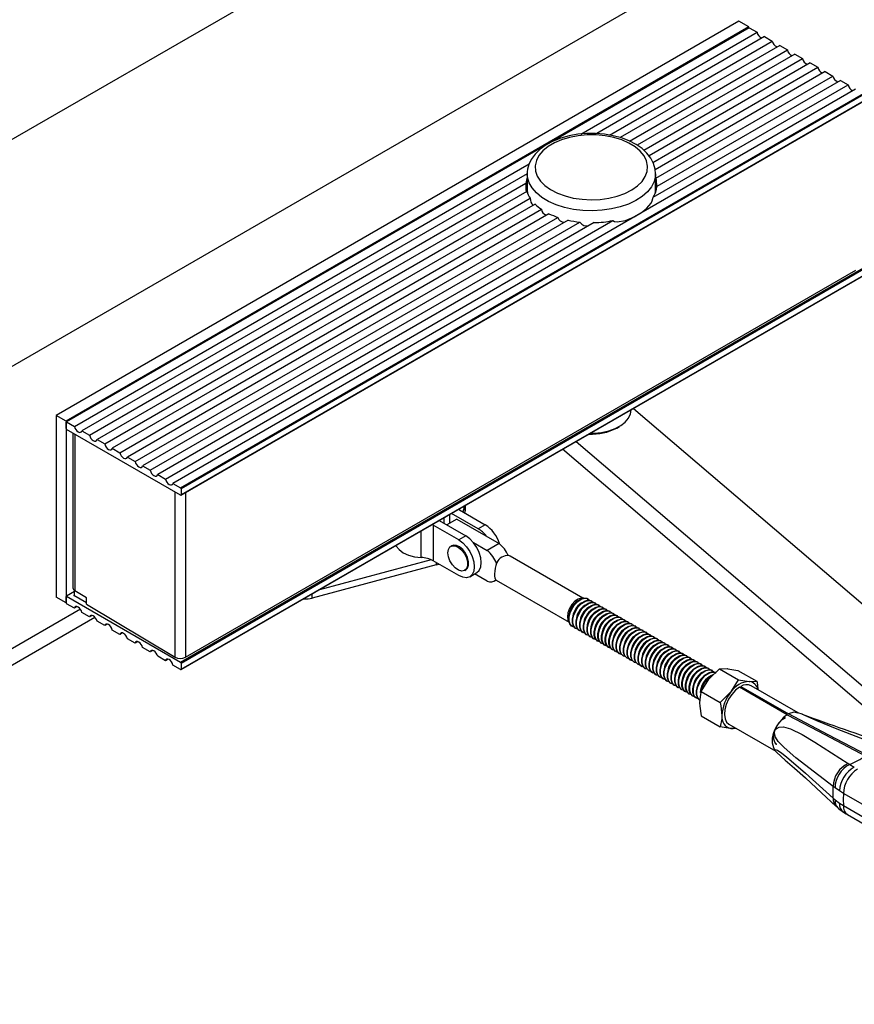
# Model space of a CAD drawing. Units: millimetres. Extents: x 10 to 584, y 10 to 410.
# Drawn here: x 478 to 520, y 184 to 233 of the extents above; entities that cross this region are included whole.
import ezdxf

# ---------------------------------------------------------------- set-up
doc = ezdxf.new("R2010")
doc.units = ezdxf.units.MM

msp = doc.modelspace()

# ---------------------------------------------------------------- linework, layer by layer
at = {"color": 7, "linetype": 'Continuous'}
for p, q in [((531.131, 258.139), (380.8, 171.355)), ((541.03, 252.424), (390.699, 165.64)), ((514.16, 233.156), (479.795, 213.317)), ((514.655, 232.87), (514.16, 233.156)), ((514.655, 232.87), (480.29, 213.032)), ((514.663, 232.831), (480.298, 212.993)), ((506.205, 227.484), (515.073, 232.604)), ((514.655, 232.827), (514.655, 232.87)), ((514.683, 232.829), (515.073, 232.604)), ((515.453, 232.385), (507.002, 227.507)), ((507.641, 227.432), (515.837, 232.163)), ((516.217, 231.944), (508.179, 227.304)), ((515.453, 232.385), (515.837, 232.163)), ((516.217, 231.944), (516.601, 231.723)), ((508.647, 227.131), (516.601, 231.723)), ((516.98, 231.503), (509.037, 226.918)), ((516.98, 231.503), (517.364, 231.282)), ((509.37, 226.667), (517.364, 231.282)), ((517.744, 231.063), (509.636, 226.382)), ((517.744, 231.063), (518.128, 230.841)), ((509.835, 226.053), (518.128, 230.841)), ((518.508, 230.622), (509.948, 225.68)), ((518.508, 230.622), (518.892, 230.4)), ((509.851, 224.299), (519.655, 229.959)), ((509.985, 225.258), (518.892, 230.4)), ((519.271, 230.181), (510.033, 224.847)), ((519.271, 230.181), (519.655, 229.959)), ((520.035, 229.74), (485.67, 209.901)), ((486.06, 209.676), (520.425, 229.515)), ((520.453, 229.466), (486.088, 209.627)), ((486.08, 209.299), (520.445, 229.137)), ((520.453, 229.156), (486.088, 209.317)), ((480.708, 212.766), (503.603, 225.983)), ((503.506, 225.488), (481.087, 212.546)), ((481.472, 212.325), (503.438, 225.006)), ((503.505, 225.482), (503.505, 224.665)), ((503.506, 225.457), (503.505, 225.482)), ((509.965, 224.665), (509.965, 225.482)), ((503.486, 224.595), (481.851, 212.106)), ((503.505, 224.665), (503.517, 224.504)), ((482.235, 211.884), (503.652, 224.247)), ((503.9, 223.952), (482.615, 211.665)), ((482.999, 211.443), (504.22, 223.694)), ((504.599, 223.474), (483.379, 211.224)), ((483.763, 211.002), (505.048, 223.29)), ((505.559, 223.147), (484.142, 210.783)), ((484.526, 210.561), (506.161, 223.051)), ((506.872, 223.023), (484.906, 210.342)), ((485.29, 210.12), (507.822, 223.128)), ((486.06, 200.906), (520.425, 220.745)), ((486.088, 200.857), (520.453, 220.696)), ((486.296, 201.149), (520.048, 220.634)), ((486.08, 200.529), (520.445, 220.368)), ((486.088, 200.547), (520.453, 220.386)), ((508.735, 213.585), (508.735, 213.608)), ((508.852, 213.675), (537.166, 189.485)), ((480.29, 213.032), (479.795, 213.317)), ((479.795, 213.317), (479.795, 204.172)), ((480.29, 213.032), (480.29, 203.886)), ((480.29, 212.664), (480.29, 212.974)), ((480.318, 212.991), (480.708, 212.766)), ((486.06, 209.3), (480.318, 212.615)), ((508.008, 212.687), (508.15, 212.769)), ((480.638, 212.431), (480.638, 204.638)), ((481.087, 212.546), (481.472, 212.325)), ((481.851, 212.106), (482.235, 211.884)), ((482.615, 211.665), (482.999, 211.443)), ((533.852, 187.212), (505.287, 211.617)), ((505.971, 212.012), (533.852, 188.192)), ((483.379, 211.224), (483.763, 211.002)), ((484.142, 210.783), (484.526, 210.561)), ((484.906, 210.342), (485.29, 210.12)), ((485.67, 209.901), (486.06, 209.676)), ((486.088, 209.627), (486.088, 209.317)), ((500.349, 208.766), (500.259, 208.474)), ((500.389, 208.606), (500.389, 208.79)), ((499.321, 207.888), (499.321, 208.173)), ((501.036, 207.617), (499.697, 208.39)), ((500.101, 208.565), (500.052, 208.595)), ((500.101, 208.565), (501.39, 207.821)), ((500.378, 208.535), (500.344, 208.424)), ((498.771, 207.797), (498.719, 207.825)), ((500.06, 207.053), (498.771, 207.797)), ((498.771, 207.797), (498.771, 206.001)), ((499.074, 208.031), (500.414, 207.257)), ((499.968, 208.102), (499.459, 207.808)), ((499.968, 208.102), (502.096, 206.874)), ((501.39, 207.821), (501.036, 207.617)), ((500.414, 207.257), (500.06, 207.053)), ((499.71, 206.761), (499.658, 206.731)), ((500.794, 206.924), (501.488, 206.523)), ((502.096, 206.874), (501.488, 206.523)), ((506.312, 204.122), (502.648, 206.237)), ((498.918, 205.795), (492.683, 204.126)), ((498.666, 206.054), (493.045, 204.55)), ((500.06, 205.257), (498.771, 206.001)), ((498.918, 205.795), (499.055, 205.837)), ((500.358, 205.518), (500.41, 205.549)), ((500.61, 205.202), (500.964, 205.407)), ((501.488, 204.972), (500.849, 205.34)), ((501.847, 204.982), (501.935, 205.033)), ((501.948, 205.025), (505.612, 202.909)), ((480.29, 203.894), (480.29, 204.205)), ((480.714, 204.463), (480.298, 204.223)), ((480.318, 204.221), (486.06, 200.906)), ((481.327, 203.884), (480.686, 204.254)), ((480.714, 204.27), (480.714, 204.51)), ((481.327, 204.142), (480.739, 204.494)), ((480.29, 203.886), (479.795, 204.172)), ((480.29, 203.886), (480.29, 203.887)), ((480.708, 203.62), (480.318, 203.845)), ((480.841, 203.697), (480.708, 203.62)), ((481.327, 203.815), (481.327, 204.142)), ((481.327, 203.815), (485.783, 201.152)), ((506.576, 204.085), (506.556, 204.097)), ((506.76, 203.979), (506.739, 203.99)), ((506.944, 203.872), (506.923, 203.884)), ((507.128, 203.766), (507.107, 203.778)), ((481.011, 203.568), (403.003, 158.535)), ((481.472, 203.179), (481.087, 203.401)), ((481.605, 203.256), (481.472, 203.179)), ((506.499, 203.592), (506.493, 203.567)), ((506.542, 203.615), (506.544, 203.628)), ((506.682, 203.486), (506.677, 203.461)), ((506.726, 203.509), (506.728, 203.522)), ((506.866, 203.38), (506.861, 203.355)), ((506.91, 203.403), (506.912, 203.416)), ((507.05, 203.274), (507.045, 203.248)), ((507.094, 203.297), (507.096, 203.31)), ((507.278, 203.191), (507.279, 203.204)), ((507.312, 203.66), (507.291, 203.672)), ((507.495, 203.554), (507.475, 203.566)), ((507.679, 203.448), (507.659, 203.46)), ((507.863, 203.342), (507.843, 203.354)), ((508.047, 203.236), (508.026, 203.248)), ((403.71, 158.126), (481.738, 203.171)), ((482.235, 202.739), (481.851, 202.96)), ((482.369, 202.815), (482.235, 202.739)), ((505.756, 202.711), (505.776, 202.699)), ((506.155, 202.955), (506.166, 202.963)), ((506.183, 203.03), (506.164, 203.013)), ((506.339, 202.849), (506.35, 202.857)), ((506.367, 202.924), (506.348, 202.907)), ((506.523, 202.743), (506.534, 202.751)), ((506.551, 202.817), (506.532, 202.8)), ((506.735, 202.711), (506.716, 202.694)), ((507.234, 203.167), (507.229, 203.142)), ((507.418, 203.061), (507.413, 203.036)), ((507.462, 203.085), (507.463, 203.098)), ((507.602, 202.955), (507.597, 202.93)), ((507.646, 202.978), (507.647, 202.992)), ((507.786, 202.849), (507.78, 202.824)), ((507.829, 202.872), (507.831, 202.885)), ((507.969, 202.743), (507.964, 202.718)), ((508.013, 202.766), (508.015, 202.779)), ((508.231, 203.13), (508.21, 203.141)), ((508.415, 203.023), (508.394, 203.035)), ((508.598, 202.917), (508.578, 202.929)), ((508.782, 202.811), (508.762, 202.823)), ((508.966, 202.705), (508.946, 202.717)), ((482.999, 202.298), (482.615, 202.519)), ((483.132, 202.375), (482.999, 202.298)), ((505.939, 202.605), (505.96, 202.593)), ((506.123, 202.499), (506.144, 202.487)), ((506.307, 202.393), (506.328, 202.381)), ((506.491, 202.286), (506.512, 202.275)), ((506.707, 202.637), (506.717, 202.645)), ((506.891, 202.531), (506.901, 202.539)), ((506.919, 202.605), (506.9, 202.588)), ((507.075, 202.424), (507.085, 202.432)), ((507.103, 202.499), (507.083, 202.482)), ((507.259, 202.318), (507.269, 202.326)), ((507.286, 202.393), (507.267, 202.376)), ((507.442, 202.212), (507.453, 202.22)), ((507.47, 202.287), (507.451, 202.27)), ((508.153, 202.637), (508.148, 202.612)), ((508.197, 202.66), (508.199, 202.673)), ((508.337, 202.531), (508.332, 202.505)), ((508.381, 202.554), (508.383, 202.567)), ((508.521, 202.425), (508.516, 202.399)), ((508.565, 202.448), (508.566, 202.461)), ((508.705, 202.318), (508.7, 202.293)), ((508.749, 202.342), (508.75, 202.355)), ((508.889, 202.212), (508.883, 202.187)), ((508.932, 202.236), (508.934, 202.249)), ((509.15, 202.599), (509.129, 202.611)), ((509.334, 202.493), (509.313, 202.505)), ((509.518, 202.387), (509.497, 202.398)), ((509.702, 202.281), (509.681, 202.292)), ((483.763, 201.857), (483.379, 202.079)), ((483.896, 201.934), (483.763, 201.857)), ((506.675, 202.18), (506.695, 202.168)), ((506.859, 202.074), (506.879, 202.062)), ((507.043, 201.968), (507.063, 201.956)), ((507.226, 201.862), (507.247, 201.85)), ((507.41, 201.756), (507.431, 201.744)), ((507.626, 202.106), (507.637, 202.114)), ((507.654, 202.181), (507.635, 202.164)), ((507.81, 202), (507.821, 202.008)), ((507.838, 202.075), (507.819, 202.057)), ((507.994, 201.894), (508.004, 201.902)), ((508.022, 201.968), (508.003, 201.951)), ((508.178, 201.788), (508.188, 201.796)), ((508.206, 201.862), (508.186, 201.845)), ((508.39, 201.756), (508.37, 201.739)), ((509.072, 202.106), (509.067, 202.081)), ((509.116, 202.129), (509.118, 202.142)), ((509.256, 202), (509.251, 201.975)), ((509.3, 202.023), (509.302, 202.036)), ((509.44, 201.894), (509.435, 201.869)), ((509.484, 201.917), (509.486, 201.93)), ((509.624, 201.788), (509.619, 201.763)), ((509.668, 201.811), (509.669, 201.824)), ((509.852, 201.705), (509.853, 201.718)), ((509.885, 202.174), (509.865, 202.186)), ((510.069, 202.068), (510.049, 202.08)), ((510.253, 201.962), (510.233, 201.974)), ((510.437, 201.856), (510.416, 201.868)), ((510.621, 201.75), (510.6, 201.762)), ((484.526, 201.416), (484.142, 201.638)), ((484.66, 201.493), (484.526, 201.416)), ((507.594, 201.65), (507.615, 201.638)), ((507.778, 201.543), (507.799, 201.532)), ((507.962, 201.437), (507.982, 201.425)), ((508.146, 201.331), (508.166, 201.319)), ((508.33, 201.225), (508.35, 201.213)), ((508.362, 201.682), (508.372, 201.689)), ((508.545, 201.575), (508.556, 201.583)), ((508.573, 201.65), (508.554, 201.633)), ((508.729, 201.469), (508.74, 201.477)), ((508.757, 201.544), (508.738, 201.527)), ((508.913, 201.363), (508.924, 201.371)), ((508.941, 201.438), (508.922, 201.421)), ((509.097, 201.257), (509.108, 201.265)), ((509.125, 201.332), (509.106, 201.315)), ((509.309, 201.225), (509.29, 201.208)), ((509.808, 201.682), (509.803, 201.656)), ((509.992, 201.575), (509.987, 201.55)), ((510.036, 201.599), (510.037, 201.612)), ((510.176, 201.469), (510.17, 201.444)), ((510.219, 201.493), (510.221, 201.506)), ((510.359, 201.363), (510.354, 201.338)), ((510.403, 201.386), (510.405, 201.4)), ((510.543, 201.257), (510.538, 201.232)), ((510.587, 201.28), (510.589, 201.293)), ((510.805, 201.644), (510.784, 201.656)), ((510.988, 201.538), (510.968, 201.549)), ((511.172, 201.431), (511.152, 201.443)), ((511.356, 201.325), (511.336, 201.337)), ((511.54, 201.219), (511.519, 201.231)), ((485.29, 200.975), (484.906, 201.197)), ((485.423, 201.052), (485.29, 200.975)), ((486.06, 200.531), (485.67, 200.756)), ((486.088, 200.857), (486.088, 200.547)), ((508.513, 201.119), (508.534, 201.107)), ((508.697, 201.013), (508.718, 201.001)), ((508.881, 200.907), (508.902, 200.895)), ((509.065, 200.801), (509.085, 200.789)), ((509.281, 201.151), (509.291, 201.159)), ((509.465, 201.045), (509.475, 201.053)), ((509.493, 201.119), (509.473, 201.102)), ((509.649, 200.939), (509.659, 200.947)), ((509.676, 201.013), (509.657, 200.996)), ((509.832, 200.832), (509.843, 200.84)), ((509.86, 200.907), (509.841, 200.89)), ((510.016, 200.726), (510.027, 200.734)), ((510.044, 200.801), (510.025, 200.784)), ((510.727, 201.151), (510.722, 201.126)), ((510.771, 201.174), (510.773, 201.187)), ((510.911, 201.045), (510.906, 201.02)), ((510.955, 201.068), (510.956, 201.081)), ((511.095, 200.939), (511.09, 200.913)), ((511.139, 200.962), (511.14, 200.975)), ((511.279, 200.833), (511.273, 200.807)), ((511.322, 200.856), (511.324, 200.869)), ((511.462, 200.726), (511.457, 200.701)), ((511.506, 200.75), (511.508, 200.763)), ((511.724, 201.113), (511.703, 201.125)), ((511.908, 201.007), (511.887, 201.019)), ((512.092, 200.901), (512.071, 200.913)), ((512.275, 200.795), (512.255, 200.806)), ((509.249, 200.694), (509.269, 200.683)), ((509.433, 200.588), (509.453, 200.576)), ((509.616, 200.482), (509.637, 200.47)), ((509.8, 200.376), (509.821, 200.364)), ((509.984, 200.27), (510.005, 200.258)), ((510.2, 200.62), (510.211, 200.628)), ((510.228, 200.695), (510.209, 200.678)), ((510.384, 200.514), (510.394, 200.522)), ((510.412, 200.589), (510.393, 200.572)), ((510.568, 200.408), (510.578, 200.416)), ((510.596, 200.483), (510.576, 200.465)), ((510.752, 200.302), (510.762, 200.31)), ((510.78, 200.376), (510.76, 200.359)), ((510.963, 200.27), (510.944, 200.253)), ((511.646, 200.62), (511.641, 200.595)), ((511.69, 200.644), (511.692, 200.657)), ((511.83, 200.514), (511.825, 200.489)), ((511.874, 200.537), (511.876, 200.55)), ((512.014, 200.408), (512.009, 200.383)), ((512.058, 200.431), (512.059, 200.444)), ((512.198, 200.302), (512.193, 200.277)), ((512.242, 200.325), (512.243, 200.338)), ((512.426, 200.219), (512.427, 200.232)), ((512.459, 200.689), (512.439, 200.7)), ((512.643, 200.582), (512.623, 200.594)), ((512.827, 200.476), (512.806, 200.488)), ((513.187, 200.571), (513.564, 200.577)), ((513.187, 200.571), (514.14, 200.02)), ((514.106, 200.488), (515.059, 199.938)), ((510.168, 200.164), (510.189, 200.152)), ((510.352, 200.058), (510.372, 200.046)), ((510.536, 199.951), (510.556, 199.94)), ((510.72, 199.845), (510.74, 199.833)), ((510.903, 199.739), (510.924, 199.727)), ((510.935, 200.196), (510.946, 200.204)), ((511.119, 200.09), (511.13, 200.097)), ((511.147, 200.164), (511.128, 200.147)), ((511.303, 199.983), (511.314, 199.991)), ((511.331, 200.058), (511.312, 200.041)), ((511.487, 199.877), (511.498, 199.885)), ((511.515, 199.952), (511.496, 199.935)), ((511.671, 199.771), (511.681, 199.779)), ((511.699, 199.846), (511.68, 199.829)), ((511.883, 199.74), (511.863, 199.723)), ((512.267, 199.427), (512.645, 200.046)), ((512.382, 200.196), (512.377, 200.171)), ((512.566, 200.09), (512.56, 200.064)), ((512.609, 200.113), (512.611, 200.126)), ((514.14, 200.02), (514.681, 199.932)), ((517.152, 198.349), (514.782, 199.717)), ((511.087, 199.633), (511.108, 199.621)), ((511.271, 199.527), (511.292, 199.515)), ((511.455, 199.421), (511.475, 199.409)), ((511.639, 199.315), (511.659, 199.303)), ((511.855, 199.665), (511.865, 199.673)), ((512.039, 199.559), (512.049, 199.567)), ((512.066, 199.633), (512.047, 199.616)), ((512.222, 199.453), (512.233, 199.461)), ((512.25, 199.527), (512.231, 199.51)), ((512.267, 199.427), (513.22, 198.877)), ((513.22, 198.877), (513.762, 199.401)), ((516.591, 198.253), (514.186, 199.641)), ((514.257, 199.681), (514.257, 199.6)), ((514.257, 199.681), (516.661, 198.293)), ((511.823, 199.209), (511.843, 199.197)), ((512.006, 199.102), (512.027, 199.091)), ((517.339, 198.291), (517.131, 198.355)), ((517.349, 198.278), (517.336, 198.281)), ((512.267, 198.201), (513.22, 197.651)), ((513.662, 197.777), (516.019, 196.417)), ((514.026, 197.567), (513.762, 197.563)), ((519.668, 195.803), (519.743, 195.756)), ((519.743, 195.756), (519.97, 195.62)), ((519.001, 194.574), (518.91, 194.641)), ((519.217, 194.425), (519.001, 194.574)), ((519.421, 194.298), (519.217, 194.425)), ((532.458, 186.772), (519.421, 194.298)), ((518.91, 194.049), (519.001, 193.969)), ((519.001, 193.969), (519.217, 193.808)), ((519.217, 193.808), (519.421, 193.684)), ((519.053, 193.655), (519.146, 193.567)), ((519.421, 193.684), (533.244, 185.704)), ((519.628, 193.226), (533.451, 185.246))]:
    msp.add_line(p, q, dxfattribs=at)
at = {"color": 1, "linetype": 'Continuous'}
for p, q in [((514.683, 232.829), (504.71, 227.072)), ((504.379, 226.881), (480.318, 212.991)), ((480.739, 212.372), (480.739, 204.494)), ((485.783, 201.152), (485.783, 209.46)), ((486.296, 209.423), (486.296, 201.149)), ((500.378, 208.783), (500.378, 208.535)), ((499.613, 207.897), (499.613, 208.342)), ((498.167, 206.167), (498.167, 207.507)), ((498.918, 205.916), (498.918, 205.795)), ((480.714, 204.45), (480.318, 204.221)), ((480.686, 204.254), (480.714, 204.27)), ((492.683, 204.126), (492.683, 204.341))]:
    msp.add_line(p, q, dxfattribs=at)
at = {"color": 7, "linetype": 'Continuous', "flags": 128}
for points in [[(509.96, 225.482), (509.946, 225.712), (509.866, 225.994), (509.728, 226.261), (509.534, 226.513), (509.284, 226.747), (508.981, 226.957), (508.632, 227.138), (508.245, 227.287), (507.83, 227.399), (507.395, 227.474), (506.948, 227.511), (506.497, 227.51), (506.05, 227.471), (505.616, 227.393), (505.202, 227.279), (504.816, 227.128), (504.466, 226.943), (504.157, 226.723), (503.9, 226.472), (503.702, 226.195), (503.59, 225.954)], [(503.966, 226.144), (503.908, 225.883), (503.924, 225.62), (504.013, 225.362), (504.172, 225.116), (504.398, 224.888), (504.684, 224.683), (505.023, 224.508), (505.407, 224.366), (505.825, 224.262), (506.267, 224.197), (506.72, 224.175), (507.175, 224.195), (507.617, 224.256), (508.037, 224.358), (508.424, 224.497), (508.766, 224.671), (509.056, 224.873), (509.286, 225.1), (509.449, 225.346), (509.543, 225.603), (509.564, 225.866), (509.511, 226.127), (509.387, 226.38), (509.194, 226.618), (508.937, 226.835), (508.623, 227.026), (508.261, 227.185), (507.858, 227.308), (507.427, 227.393), (506.978, 227.436), (506.523, 227.438), (506.073, 227.397), (505.64, 227.315), (505.236, 227.194), (504.87, 227.037), (504.553, 226.848), (504.292, 226.633), (504.095, 226.396), (503.966, 226.144)], [(503.505, 225.056), (503.449, 224.839), (503.435, 224.665)], [(509.965, 225.317), (509.971, 225.303), (509.985, 225.258)], [(510.029, 224.781), (510.008, 224.908), (509.965, 225.056)], [(509.953, 224.504), (509.96, 224.559), (509.965, 224.665)], [(507.822, 223.128), (507.891, 223.086), (508.031, 223.063), (508.455, 223.139), (508.881, 223.317), (509.252, 223.535), (509.517, 223.739), (509.736, 224.005), (509.797, 224.125), (509.836, 224.236), (509.851, 224.299)], [(506.696, 212.43), (506.877, 212.433), (507.252, 212.469), (507.608, 212.546), (507.933, 212.66), (508.214, 212.808), (508.442, 212.983), (508.609, 213.181), (508.707, 213.393), (508.735, 213.585)], [(480.708, 212.766), (480.735, 212.684), (480.779, 212.606), (480.835, 212.54), (480.898, 212.493), (480.96, 212.468), (481.016, 212.47), (481.06, 212.497), (481.087, 212.546)], [(481.472, 212.325), (481.499, 212.243), (481.543, 212.165), (481.599, 212.099), (481.661, 212.052), (481.724, 212.027), (481.78, 212.029), (481.824, 212.056), (481.851, 212.106)], [(482.235, 211.884), (482.263, 211.802), (482.307, 211.725), (482.363, 211.659), (482.425, 211.611), (482.487, 211.587), (482.543, 211.588), (482.587, 211.615), (482.615, 211.665)], [(482.999, 211.443), (483.026, 211.361), (483.07, 211.284), (483.126, 211.218), (483.189, 211.17), (483.251, 211.146), (483.307, 211.147), (483.351, 211.174), (483.379, 211.224)], [(483.763, 211.002), (483.79, 210.921), (483.834, 210.843), (483.89, 210.777), (483.952, 210.729), (484.015, 210.705), (484.071, 210.706), (484.115, 210.733), (484.142, 210.783)], [(484.526, 210.561), (484.554, 210.48), (484.598, 210.402), (484.654, 210.336), (484.716, 210.288), (484.778, 210.264), (484.834, 210.265), (484.878, 210.292), (484.906, 210.342)], [(485.29, 210.12), (485.318, 210.039), (485.361, 209.961), (485.417, 209.895), (485.48, 209.848), (485.542, 209.823), (485.598, 209.825), (485.642, 209.851), (485.67, 209.901)], [(500.378, 208.535), (500.388, 208.584), (500.389, 208.606)], [(500.964, 205.407), (500.964, 205.407), (501.088, 205.521), (501.165, 205.693), (501.192, 205.91), (501.165, 206.158), (501.088, 206.419), (500.964, 206.677), (500.803, 206.913), (500.615, 207.111), (500.414, 207.257)], [(496.89, 206.769), (496.907, 206.739), (497.055, 206.564), (497.267, 206.412), (497.532, 206.292), (497.837, 206.209), (498.167, 206.167)], [(499.513, 206.41), (499.539, 206.58), (499.617, 206.701), (499.737, 206.759), (499.886, 206.749), (500.048, 206.671), (500.206, 206.533), (500.343, 206.352), (500.443, 206.145), (500.496, 205.937), (500.496, 205.749), (500.443, 205.601), (500.343, 205.511), (500.206, 205.486), (500.048, 205.531), (499.886, 205.641), (499.737, 205.802), (499.617, 205.999), (499.539, 206.209), (499.513, 206.41)], [(500.41, 205.549), (500.496, 205.632), (500.549, 205.779), (500.549, 205.967), (500.496, 206.176), (500.396, 206.382), (500.259, 206.564), (500.101, 206.701), (499.939, 206.779), (499.79, 206.79), (499.71, 206.761)], [(500.06, 207.053), (500.262, 206.906), (500.449, 206.708), (500.61, 206.473), (500.734, 206.215), (500.812, 205.954), (500.838, 205.706), (500.812, 205.489), (500.734, 205.317), (500.61, 205.202), (500.449, 205.153), (500.262, 205.171), (500.06, 205.257)], [(481.087, 203.401), (481.06, 203.483), (481.016, 203.56), (480.96, 203.626), (480.898, 203.674), (480.835, 203.698), (480.779, 203.697), (480.735, 203.67), (480.708, 203.62)], [(506.314, 204.121), (506.23, 204.126), (506.07, 204.08), (505.905, 203.969), (505.753, 203.805), (505.631, 203.605), (505.552, 203.391), (505.525, 203.187)], [(505.756, 202.711), (505.741, 202.72), (505.646, 202.826), (505.596, 202.984), (505.596, 203.178), (505.646, 203.393), (505.741, 203.609), (505.873, 203.806), (506.03, 203.968), (506.198, 204.08), (506.362, 204.131), (506.508, 204.118), (506.556, 204.097)], [(505.866, 202.667), (505.761, 202.708), (505.666, 202.814), (505.617, 202.972), (505.617, 203.166), (505.666, 203.381), (505.761, 203.597), (505.893, 203.794), (506.05, 203.956), (506.218, 204.068), (506.383, 204.119), (506.529, 204.106), (506.644, 204.03), (506.649, 204.023)], [(505.939, 202.605), (505.925, 202.614), (505.83, 202.72), (505.78, 202.877), (505.78, 203.072), (505.83, 203.287), (505.925, 203.503), (506.057, 203.7), (506.214, 203.862), (506.382, 203.973), (506.546, 204.025), (506.692, 204.012), (506.739, 203.99)], [(506.05, 202.56), (505.945, 202.602), (505.85, 202.708), (505.801, 202.866), (505.801, 203.06), (505.85, 203.275), (505.945, 203.491), (506.077, 203.688), (506.234, 203.85), (506.402, 203.962), (506.567, 204.013), (506.713, 204), (506.827, 203.924), (506.833, 203.917)], [(506.123, 202.499), (506.109, 202.508), (506.014, 202.614), (505.964, 202.771), (505.964, 202.966), (506.014, 203.181), (506.109, 203.396), (506.24, 203.594), (506.397, 203.756), (506.566, 203.867), (506.73, 203.919), (506.876, 203.906), (506.923, 203.884)], [(506.234, 202.454), (506.129, 202.496), (506.034, 202.602), (505.984, 202.759), (505.984, 202.954), (506.034, 203.169), (506.129, 203.385), (506.261, 203.582), (506.418, 203.744), (506.586, 203.855), (506.751, 203.907), (506.897, 203.894), (507.011, 203.817), (507.017, 203.811)], [(506.307, 202.393), (506.292, 202.402), (506.197, 202.508), (506.148, 202.665), (506.148, 202.86), (506.197, 203.075), (506.292, 203.29), (506.424, 203.488), (506.581, 203.65), (506.749, 203.761), (506.914, 203.813), (507.06, 203.8), (507.107, 203.778)], [(506.418, 202.348), (506.313, 202.39), (506.218, 202.496), (506.168, 202.653), (506.168, 202.848), (506.218, 203.063), (506.313, 203.278), (506.445, 203.476), (506.602, 203.638), (506.77, 203.749), (506.934, 203.801), (507.08, 203.788), (507.195, 203.711), (507.201, 203.705)], [(506.491, 202.286), (506.476, 202.296), (506.381, 202.402), (506.332, 202.559), (506.332, 202.754), (506.381, 202.968), (506.476, 203.184), (506.608, 203.382), (506.765, 203.543), (506.933, 203.655), (507.098, 203.707), (507.244, 203.694), (507.291, 203.672)], [(506.602, 202.242), (506.497, 202.284), (506.402, 202.39), (506.352, 202.547), (506.352, 202.742), (506.402, 202.957), (506.497, 203.172), (506.629, 203.37), (506.786, 203.532), (506.954, 203.643), (507.118, 203.695), (507.264, 203.682), (507.379, 203.605), (507.385, 203.599)], [(481.851, 202.96), (481.824, 203.042), (481.78, 203.12), (481.724, 203.186), (481.661, 203.233), (481.599, 203.258), (481.543, 203.256), (481.499, 203.229), (481.472, 203.179)], [(505.525, 203.187), (505.552, 203.014), (505.614, 202.908)], [(506.675, 202.18), (506.66, 202.189), (506.565, 202.295), (506.515, 202.453), (506.515, 202.648), (506.565, 202.862), (506.66, 203.078), (506.792, 203.276), (506.949, 203.437), (507.117, 203.549), (507.282, 203.601), (507.428, 203.587), (507.475, 203.566)], [(506.785, 202.136), (506.681, 202.178), (506.586, 202.284), (506.536, 202.441), (506.536, 202.636), (506.586, 202.85), (506.681, 203.066), (506.813, 203.264), (506.97, 203.425), (507.138, 203.537), (507.302, 203.589), (507.448, 203.576), (507.563, 203.499), (507.569, 203.492)], [(506.859, 202.074), (506.844, 202.083), (506.749, 202.189), (506.699, 202.347), (506.699, 202.541), (506.749, 202.756), (506.844, 202.972), (506.976, 203.169), (507.133, 203.331), (507.301, 203.443), (507.465, 203.494), (507.611, 203.481), (507.659, 203.46)], [(506.969, 202.03), (506.865, 202.071), (506.77, 202.177), (506.72, 202.335), (506.72, 202.53), (506.77, 202.744), (506.865, 202.96), (506.996, 203.158), (507.153, 203.319), (507.322, 203.431), (507.486, 203.483), (507.632, 203.469), (507.747, 203.393), (507.752, 203.386)], [(507.043, 201.968), (507.028, 201.977), (506.933, 202.083), (506.883, 202.241), (506.883, 202.435), (506.933, 202.65), (507.028, 202.866), (507.16, 203.063), (507.317, 203.225), (507.485, 203.337), (507.649, 203.388), (507.795, 203.375), (507.843, 203.354)], [(507.153, 201.924), (507.048, 201.965), (506.953, 202.071), (506.904, 202.229), (506.904, 202.423), (506.953, 202.638), (507.048, 202.854), (507.18, 203.051), (507.337, 203.213), (507.505, 203.325), (507.67, 203.376), (507.816, 203.363), (507.93, 203.287), (507.936, 203.28)], [(507.226, 201.862), (507.212, 201.871), (507.117, 201.977), (507.067, 202.134), (507.067, 202.329), (507.117, 202.544), (507.212, 202.76), (507.344, 202.957), (507.501, 203.119), (507.669, 203.231), (507.833, 203.282), (507.979, 203.269), (508.026, 203.248)], [(507.337, 201.817), (507.232, 201.859), (507.137, 201.965), (507.088, 202.123), (507.088, 202.317), (507.137, 202.532), (507.232, 202.748), (507.364, 202.945), (507.521, 203.107), (507.689, 203.219), (507.854, 203.27), (508, 203.257), (508.114, 203.181), (508.12, 203.174)], [(482.615, 202.519), (482.587, 202.601), (482.543, 202.679), (482.487, 202.745), (482.425, 202.792), (482.363, 202.817), (482.307, 202.815), (482.263, 202.788), (482.235, 202.739)], [(507.41, 201.756), (507.396, 201.765), (507.301, 201.871), (507.251, 202.028), (507.251, 202.223), (507.301, 202.438), (507.396, 202.654), (507.527, 202.851), (507.684, 203.013), (507.853, 203.124), (508.017, 203.176), (508.163, 203.163), (508.21, 203.141)], [(507.521, 201.711), (507.416, 201.753), (507.321, 201.859), (507.271, 202.016), (507.271, 202.211), (507.321, 202.426), (507.416, 202.642), (507.548, 202.839), (507.705, 203.001), (507.873, 203.113), (508.037, 203.164), (508.183, 203.151), (508.298, 203.075), (508.304, 203.068)], [(507.594, 201.65), (507.579, 201.659), (507.484, 201.765), (507.435, 201.922), (507.435, 202.117), (507.484, 202.332), (507.579, 202.547), (507.711, 202.745), (507.868, 202.907), (508.036, 203.018), (508.201, 203.07), (508.347, 203.057), (508.394, 203.035)], [(507.705, 201.605), (507.6, 201.647), (507.505, 201.753), (507.455, 201.91), (507.455, 202.105), (507.505, 202.32), (507.6, 202.536), (507.732, 202.733), (507.889, 202.895), (508.057, 203.006), (508.221, 203.058), (508.367, 203.045), (508.482, 202.968), (508.488, 202.962)], [(507.778, 201.543), (507.763, 201.553), (507.668, 201.659), (507.619, 201.816), (507.619, 202.011), (507.668, 202.226), (507.763, 202.441), (507.895, 202.639), (508.052, 202.801), (508.22, 202.912), (508.385, 202.964), (508.531, 202.951), (508.578, 202.929)], [(507.889, 201.499), (507.784, 201.541), (507.689, 201.647), (507.639, 201.804), (507.639, 201.999), (507.689, 202.214), (507.784, 202.429), (507.916, 202.627), (508.073, 202.789), (508.241, 202.9), (508.405, 202.952), (508.551, 202.939), (508.666, 202.862), (508.672, 202.856)], [(507.962, 201.437), (507.947, 201.446), (507.852, 201.553), (507.802, 201.71), (507.802, 201.905), (507.852, 202.119), (507.947, 202.335), (508.079, 202.533), (508.236, 202.694), (508.404, 202.806), (508.568, 202.858), (508.714, 202.845), (508.762, 202.823)], [(508.072, 201.393), (507.968, 201.435), (507.873, 201.541), (507.823, 201.698), (507.823, 201.893), (507.873, 202.108), (507.968, 202.323), (508.099, 202.521), (508.256, 202.683), (508.425, 202.794), (508.589, 202.846), (508.735, 202.833), (508.85, 202.756), (508.856, 202.749)], [(508.146, 201.331), (508.131, 201.34), (508.036, 201.446), (507.986, 201.604), (507.986, 201.798), (508.036, 202.013), (508.131, 202.229), (508.263, 202.426), (508.42, 202.588), (508.588, 202.7), (508.752, 202.751), (508.898, 202.738), (508.946, 202.717)], [(508.256, 201.287), (508.151, 201.328), (508.057, 201.435), (508.007, 201.592), (508.007, 201.787), (508.057, 202.001), (508.151, 202.217), (508.283, 202.415), (508.44, 202.576), (508.608, 202.688), (508.773, 202.74), (508.919, 202.727), (509.034, 202.65), (509.039, 202.643)], [(483.379, 202.079), (483.351, 202.16), (483.307, 202.238), (483.251, 202.304), (483.189, 202.351), (483.126, 202.376), (483.07, 202.374), (483.026, 202.347), (482.999, 202.298)], [(508.33, 201.225), (508.315, 201.234), (508.22, 201.34), (508.17, 201.498), (508.17, 201.692), (508.22, 201.907), (508.315, 202.123), (508.447, 202.32), (508.604, 202.482), (508.772, 202.594), (508.936, 202.645), (509.082, 202.632), (509.129, 202.611)], [(508.44, 201.181), (508.335, 201.222), (508.24, 201.328), (508.191, 201.486), (508.191, 201.681), (508.24, 201.895), (508.335, 202.111), (508.467, 202.308), (508.624, 202.47), (508.792, 202.582), (508.957, 202.633), (509.103, 202.62), (509.217, 202.544), (509.223, 202.537)], [(508.513, 201.119), (508.499, 201.128), (508.404, 201.234), (508.354, 201.392), (508.354, 201.586), (508.404, 201.801), (508.499, 202.017), (508.63, 202.214), (508.787, 202.376), (508.956, 202.488), (509.12, 202.539), (509.266, 202.526), (509.313, 202.505)], [(508.624, 201.075), (508.519, 201.116), (508.424, 201.222), (508.375, 201.38), (508.375, 201.574), (508.424, 201.789), (508.519, 202.005), (508.651, 202.202), (508.808, 202.364), (508.976, 202.476), (509.141, 202.527), (509.287, 202.514), (509.401, 202.438), (509.407, 202.431)], [(508.697, 201.013), (508.682, 201.022), (508.588, 201.128), (508.538, 201.285), (508.538, 201.48), (508.588, 201.695), (508.682, 201.911), (508.814, 202.108), (508.971, 202.27), (509.139, 202.381), (509.304, 202.433), (509.45, 202.42), (509.497, 202.398)], [(508.808, 200.968), (508.703, 201.01), (508.608, 201.116), (508.558, 201.274), (508.558, 201.468), (508.608, 201.683), (508.703, 201.899), (508.835, 202.096), (508.992, 202.258), (509.16, 202.37), (509.324, 202.421), (509.47, 202.408), (509.585, 202.332), (509.591, 202.325)], [(508.881, 200.907), (508.866, 200.916), (508.771, 201.022), (508.722, 201.179), (508.722, 201.374), (508.771, 201.589), (508.866, 201.804), (508.998, 202.002), (509.155, 202.164), (509.323, 202.275), (509.488, 202.327), (509.634, 202.314), (509.681, 202.292)], [(508.992, 200.862), (508.887, 200.904), (508.792, 201.01), (508.742, 201.167), (508.742, 201.362), (508.792, 201.577), (508.887, 201.793), (509.019, 201.99), (509.176, 202.152), (509.344, 202.263), (509.508, 202.315), (509.654, 202.302), (509.769, 202.225), (509.775, 202.219)], [(509.065, 200.801), (509.05, 200.81), (508.955, 200.916), (508.905, 201.073), (508.905, 201.268), (508.955, 201.483), (509.05, 201.698), (509.182, 201.896), (509.339, 202.058), (509.507, 202.169), (509.672, 202.221), (509.818, 202.208), (509.865, 202.186)], [(509.176, 200.756), (509.071, 200.798), (508.976, 200.904), (508.926, 201.061), (508.926, 201.256), (508.976, 201.471), (509.071, 201.686), (509.203, 201.884), (509.36, 202.046), (509.528, 202.157), (509.692, 202.209), (509.838, 202.196), (509.953, 202.119), (509.959, 202.113)], [(484.142, 201.638), (484.115, 201.719), (484.071, 201.797), (484.015, 201.863), (483.952, 201.911), (483.89, 201.935), (483.834, 201.934), (483.79, 201.907), (483.763, 201.857)], [(509.249, 200.694), (509.234, 200.704), (509.139, 200.81), (509.089, 200.967), (509.089, 201.162), (509.139, 201.376), (509.234, 201.592), (509.366, 201.79), (509.523, 201.951), (509.691, 202.063), (509.855, 202.115), (510.001, 202.102), (510.049, 202.08)], [(509.359, 200.65), (509.255, 200.692), (509.16, 200.798), (509.11, 200.955), (509.11, 201.15), (509.16, 201.365), (509.255, 201.58), (509.386, 201.778), (509.543, 201.94), (509.712, 202.051), (509.876, 202.103), (510.022, 202.09), (510.137, 202.013), (510.142, 202.007)], [(509.433, 200.588), (509.418, 200.597), (509.323, 200.703), (509.273, 200.861), (509.273, 201.056), (509.323, 201.27), (509.418, 201.486), (509.55, 201.684), (509.707, 201.845), (509.875, 201.957), (510.039, 202.009), (510.185, 201.995), (510.233, 201.974)], [(509.543, 200.544), (509.438, 200.586), (509.343, 200.692), (509.294, 200.849), (509.294, 201.044), (509.343, 201.258), (509.438, 201.474), (509.57, 201.672), (509.727, 201.833), (509.895, 201.945), (510.06, 201.997), (510.206, 201.984), (510.32, 201.907), (510.326, 201.9)], [(509.616, 200.482), (509.602, 200.491), (509.507, 200.597), (509.457, 200.755), (509.457, 200.949), (509.507, 201.164), (509.602, 201.38), (509.734, 201.577), (509.891, 201.739), (510.059, 201.851), (510.223, 201.902), (510.369, 201.889), (510.416, 201.868)], [(509.727, 200.438), (509.622, 200.479), (509.527, 200.585), (509.478, 200.743), (509.478, 200.938), (509.527, 201.152), (509.622, 201.368), (509.754, 201.566), (509.911, 201.727), (510.079, 201.839), (510.244, 201.891), (510.39, 201.877), (510.504, 201.801), (510.51, 201.794)], [(509.8, 200.376), (509.786, 200.385), (509.691, 200.491), (509.641, 200.649), (509.641, 200.843), (509.691, 201.058), (509.786, 201.274), (509.917, 201.471), (510.074, 201.633), (510.243, 201.745), (510.407, 201.796), (510.553, 201.783), (510.6, 201.762)], [(509.911, 200.332), (509.806, 200.373), (509.711, 200.479), (509.661, 200.637), (509.661, 200.831), (509.711, 201.046), (509.806, 201.262), (509.938, 201.459), (510.095, 201.621), (510.263, 201.733), (510.427, 201.784), (510.574, 201.771), (510.688, 201.695), (510.694, 201.688)], [(484.906, 201.197), (484.878, 201.278), (484.834, 201.356), (484.778, 201.422), (484.716, 201.47), (484.654, 201.494), (484.598, 201.493), (484.554, 201.466), (484.526, 201.416)], [(509.984, 200.27), (509.969, 200.279), (509.874, 200.385), (509.825, 200.542), (509.825, 200.737), (509.874, 200.952), (509.969, 201.168), (510.101, 201.365), (510.258, 201.527), (510.426, 201.639), (510.591, 201.69), (510.737, 201.677), (510.784, 201.656)], [(510.095, 200.225), (509.99, 200.267), (509.895, 200.373), (509.845, 200.531), (509.845, 200.725), (509.895, 200.94), (509.99, 201.156), (510.122, 201.353), (510.279, 201.515), (510.447, 201.627), (510.611, 201.678), (510.757, 201.665), (510.872, 201.589), (510.878, 201.582)], [(510.168, 200.164), (510.153, 200.173), (510.058, 200.279), (510.009, 200.436), (510.009, 200.631), (510.058, 200.846), (510.153, 201.062), (510.285, 201.259), (510.442, 201.421), (510.61, 201.532), (510.775, 201.584), (510.921, 201.571), (510.968, 201.549)], [(510.279, 200.119), (510.174, 200.161), (510.079, 200.267), (510.029, 200.424), (510.029, 200.619), (510.079, 200.834), (510.174, 201.05), (510.306, 201.247), (510.463, 201.409), (510.631, 201.521), (510.795, 201.572), (510.941, 201.559), (511.056, 201.483), (511.062, 201.476)], [(510.352, 200.058), (510.337, 200.067), (510.242, 200.173), (510.192, 200.33), (510.192, 200.525), (510.242, 200.74), (510.337, 200.955), (510.469, 201.153), (510.626, 201.315), (510.794, 201.426), (510.958, 201.478), (511.104, 201.465), (511.152, 201.443)], [(510.462, 200.013), (510.358, 200.055), (510.263, 200.161), (510.213, 200.318), (510.213, 200.513), (510.263, 200.728), (510.358, 200.944), (510.49, 201.141), (510.646, 201.303), (510.815, 201.414), (510.979, 201.466), (511.125, 201.453), (511.24, 201.376), (511.246, 201.37)], [(510.536, 199.951), (510.521, 199.961), (510.426, 200.067), (510.376, 200.224), (510.376, 200.419), (510.426, 200.634), (510.521, 200.849), (510.653, 201.047), (510.81, 201.209), (510.978, 201.32), (511.142, 201.372), (511.288, 201.359), (511.336, 201.337)], [(510.646, 199.907), (510.542, 199.949), (510.447, 200.055), (510.397, 200.212), (510.397, 200.407), (510.447, 200.622), (510.542, 200.837), (510.673, 201.035), (510.83, 201.197), (510.998, 201.308), (511.163, 201.36), (511.309, 201.347), (511.424, 201.27), (511.429, 201.264)], [(510.72, 199.845), (510.705, 199.854), (510.61, 199.961), (510.56, 200.118), (510.56, 200.313), (510.61, 200.527), (510.705, 200.743), (510.837, 200.941), (510.994, 201.102), (511.162, 201.214), (511.326, 201.266), (511.472, 201.253), (511.519, 201.231)], [(510.83, 199.801), (510.725, 199.843), (510.63, 199.949), (510.581, 200.106), (510.581, 200.301), (510.63, 200.516), (510.725, 200.731), (510.857, 200.929), (511.014, 201.091), (511.182, 201.202), (511.347, 201.254), (511.493, 201.241), (511.607, 201.164), (511.613, 201.157)], [(485.67, 200.756), (485.642, 200.838), (485.598, 200.915), (485.542, 200.981), (485.48, 201.029), (485.417, 201.053), (485.361, 201.052), (485.318, 201.025), (485.29, 200.975)], [(510.903, 199.739), (510.889, 199.748), (510.794, 199.854), (510.744, 200.012), (510.744, 200.207), (510.794, 200.421), (510.889, 200.637), (511.02, 200.834), (511.177, 200.996), (511.346, 201.108), (511.51, 201.159), (511.656, 201.146), (511.703, 201.125)], [(511.014, 199.695), (510.909, 199.736), (510.814, 199.843), (510.765, 200), (510.765, 200.195), (510.814, 200.409), (510.909, 200.625), (511.041, 200.823), (511.198, 200.984), (511.366, 201.096), (511.531, 201.148), (511.677, 201.135), (511.791, 201.058), (511.797, 201.051)], [(511.087, 199.633), (511.073, 199.642), (510.978, 199.748), (510.928, 199.906), (510.928, 200.1), (510.978, 200.315), (511.073, 200.531), (511.204, 200.728), (511.361, 200.89), (511.529, 201.002), (511.694, 201.053), (511.84, 201.04), (511.887, 201.019)], [(511.198, 199.589), (511.093, 199.63), (510.998, 199.736), (510.948, 199.894), (510.948, 200.089), (510.998, 200.303), (511.093, 200.519), (511.225, 200.716), (511.382, 200.878), (511.55, 200.99), (511.714, 201.041), (511.86, 201.028), (511.975, 200.952), (511.981, 200.945)], [(511.271, 199.527), (511.256, 199.536), (511.161, 199.642), (511.112, 199.8), (511.112, 199.994), (511.161, 200.209), (511.256, 200.425), (511.388, 200.622), (511.545, 200.784), (511.713, 200.896), (511.878, 200.947), (512.024, 200.934), (512.071, 200.913)], [(511.382, 199.483), (511.277, 199.524), (511.182, 199.63), (511.132, 199.788), (511.132, 199.982), (511.182, 200.197), (511.277, 200.413), (511.409, 200.61), (511.566, 200.772), (511.734, 200.884), (511.898, 200.935), (512.044, 200.922), (512.159, 200.846), (512.165, 200.839)], [(511.455, 199.421), (511.44, 199.43), (511.345, 199.536), (511.296, 199.693), (511.296, 199.888), (511.345, 200.103), (511.44, 200.319), (511.572, 200.516), (511.729, 200.678), (511.897, 200.789), (512.062, 200.841), (512.208, 200.828), (512.255, 200.806)], [(511.566, 199.376), (511.461, 199.418), (511.366, 199.524), (511.316, 199.682), (511.316, 199.876), (511.366, 200.091), (511.461, 200.307), (511.593, 200.504), (511.75, 200.666), (511.918, 200.778), (512.082, 200.829), (512.228, 200.816), (512.343, 200.74), (512.349, 200.733)], [(511.639, 199.315), (511.624, 199.324), (511.529, 199.43), (511.479, 199.587), (511.479, 199.782), (511.529, 199.997), (511.624, 200.212), (511.756, 200.41), (511.913, 200.572), (512.081, 200.683), (512.245, 200.735), (512.391, 200.722), (512.439, 200.7)], [(511.749, 199.27), (511.645, 199.312), (511.55, 199.418), (511.5, 199.575), (511.5, 199.77), (511.55, 199.985), (511.645, 200.201), (511.776, 200.398), (511.933, 200.56), (512.102, 200.671), (512.266, 200.723), (512.412, 200.71), (512.527, 200.633), (512.532, 200.627)], [(511.823, 199.209), (511.808, 199.218), (511.713, 199.324), (511.663, 199.481), (511.663, 199.676), (511.713, 199.891), (511.808, 200.106), (511.94, 200.304), (512.097, 200.466), (512.265, 200.577), (512.429, 200.629), (512.575, 200.616), (512.623, 200.594)], [(511.933, 199.164), (511.828, 199.206), (511.733, 199.312), (511.684, 199.469), (511.684, 199.664), (511.733, 199.879), (511.828, 200.094), (511.96, 200.292), (512.117, 200.454), (512.285, 200.565), (512.45, 200.617), (512.596, 200.604), (512.711, 200.527), (512.716, 200.521)], [(512.006, 199.102), (511.992, 199.112), (511.897, 199.218), (511.847, 199.375), (511.847, 199.57), (511.897, 199.784), (511.992, 200), (512.124, 200.198), (512.281, 200.359), (512.449, 200.471), (512.613, 200.523), (512.759, 200.51), (512.806, 200.488)], [(512.117, 199.058), (512.012, 199.1), (511.917, 199.206), (511.868, 199.363), (511.868, 199.558), (511.917, 199.773), (512.012, 199.988), (512.144, 200.186), (512.301, 200.348), (512.469, 200.459), (512.634, 200.511), (512.78, 200.498), (512.894, 200.421), (512.9, 200.415)], [(512.19, 198.996), (512.176, 199.005), (512.081, 199.111), (512.031, 199.269), (512.031, 199.464), (512.081, 199.678), (512.176, 199.894), (512.307, 200.092), (512.464, 200.253), (512.633, 200.365), (512.797, 200.417), (512.943, 200.403), (512.99, 200.382)], [(512.211, 198.984), (512.196, 198.994), (512.101, 199.1), (512.051, 199.257), (512.051, 199.452), (512.101, 199.666), (512.196, 199.882), (512.328, 200.08), (512.485, 200.241), (512.653, 200.353), (512.817, 200.405), (512.964, 200.392), (513.011, 200.37)], [(512.645, 200.046), (512.678, 200.087), (513.187, 200.571)], [(513.564, 200.577), (513.597, 200.574), (514.106, 200.488)], [(513.762, 199.401), (513.794, 199.442), (514.14, 200.02)], [(514.681, 199.932), (514.714, 199.929), (515.059, 199.938)], [(515.059, 199.938), (515.094, 199.763), (515.117, 199.524)], [(512.267, 199.427), (512.233, 199.292), (512.185, 198.862)], [(514.186, 199.641), (513.986, 199.484), (513.8, 199.279), (513.643, 199.038), (513.524, 198.778), (513.452, 198.516), (513.43, 198.27), (513.461, 198.055), (513.542, 197.886), (513.662, 197.777)], [(512.185, 198.862), (512.192, 198.691), (512.267, 198.201)], [(513.22, 198.877), (513.255, 198.702), (513.302, 198.217)], [(516.591, 198.253), (518.169, 197.424), (519.373, 196.792), (520.553, 196.172)], [(517.132, 198.34), (516.929, 198.379), (516.661, 198.293)], [(520.623, 196.213), (518.654, 197.247), (516.661, 198.293)], [(513.302, 198.217), (513.296, 198.054), (513.22, 197.651)], [(516.072, 196.756), (516.057, 196.765), (515.962, 196.871), (515.912, 197.028), (515.912, 197.223), (515.962, 197.438), (516.057, 197.653), (516.189, 197.851), (516.346, 198.013), (516.507, 198.121)], [(513.762, 197.563), (513.729, 197.566), (513.22, 197.651)], [(518.91, 194.641), (518.183, 195.191), (517.031, 196.094), (516.433, 196.603), (516.138, 196.911), (516.006, 197.132), (515.966, 197.264), (515.954, 197.362), (515.954, 197.413), (515.956, 197.439), (515.958, 197.459), (515.958, 197.464), (515.959, 197.467)], [(515.959, 197.467), (515.969, 197.478), (516.001, 197.512), (516.036, 197.543), (516.084, 197.577), (516.189, 197.63), (516.413, 197.652), (516.758, 197.553), (517.349, 197.253), (517.99, 196.872), (519.668, 195.803)], [(515.959, 196.481), (515.958, 196.482), (515.958, 196.483), (515.956, 196.486), (515.954, 196.497), (515.989, 196.508), (516.097, 196.467), (516.321, 196.319), (516.561, 196.129), (517.512, 195.313), (518.91, 194.049)], [(515.977, 196.46), (516.027, 196.408), (516.073, 196.361), (516.49, 195.97), (516.956, 195.568), (517.509, 195.075), (518.321, 194.331), (519.048, 193.65)], [(518.91, 194.049), (518.913, 194.341), (518.91, 194.641)], [(519.421, 194.298), (519.416, 193.993), (519.421, 193.684)], [(519.146, 193.568), (519.179, 193.535), (519.421, 193.359)], [(519.42, 193.356), (519.554, 193.269), (519.631, 193.229)]]:
    msp.add_lwpolyline(points, dxfattribs=at)
at = {"color": 1, "linetype": 'Continuous', "flags": 128}
for points in [[(509.965, 225.482), (509.96, 225.375), (509.897, 225.099), (509.763, 224.831), (509.561, 224.578), (509.296, 224.345), (508.974, 224.138), (508.602, 223.96), (508.188, 223.816), (507.742, 223.71), (507.273, 223.643), (506.793, 223.617), (506.311, 223.633), (505.838, 223.691), (505.386, 223.788), (504.963, 223.923), (504.581, 224.093), (504.246, 224.294), (503.967, 224.521), (503.75, 224.77), (503.6, 225.035), (503.519, 225.31), (503.506, 225.457)], [(521.237, 196.709), (519.114, 197.523), (518.081, 197.951), (517.75, 198.096), (517.472, 198.224), (517.353, 198.277), (517.349, 198.278)]]:
    msp.add_lwpolyline(points, dxfattribs=at)
at = {"color": 7, "linetype": 'Continuous'}
for centre, radius, start, end in [((514.672, 232.813), 0.0201, 54.3824, 114.3071), ((515.456, 232.672), 0.388, 190.0601, 249.4691), ((516.22, 232.231), 0.388, 190.0601, 249.4691), ((516.983, 231.79), 0.388, 190.0601, 249.4691), ((517.747, 231.35), 0.388, 190.0601, 249.4691), ((518.511, 230.909), 0.388, 190.0601, 249.4691), ((519.274, 230.468), 0.388, 190.0601, 249.4691), ((520.038, 230.027), 0.388, 190.0601, 249.4691), ((504.615, 225.531), 1.109, 157.6024, 184.1719), ((505.131, 224.851), 1.699, 174.7819, 189.3043), ((504.595, 224.919), 1.16, 159.9322, 175.7134), ((512.118, 225.303), 2.133, 181.1966, 192.0748), ((504.771, 224.997), 1.346, 197.3622, 213.8168), ((508.807, 224.948), 1.229, 328.1307, 355.2907), ((504.113, 224.244), 0.461, 179.5919, 228.4874), ((505.554, 225.672), 2.386, 226.1169, 236.0154), ((504.579, 223.737), 0.362, 186.8239, 250.9165), ((506.305, 226.974), 3.893, 244.0131, 251.153), ((505.378, 223.384), 0.343, 195.9943, 269.7137), ((506.695, 228.33), 5.306, 257.6392, 264.2252), ((506.505, 223.263), 0.404, 211.6488, 285.4593), ((506.748, 228.516), 5.494, 271.2977, 281.2735), ((480.307, 212.977), 0.0175, 50.7967, 189.214), ((480.351, 212.667), 0.0615, 182.6055, 237.3945), ((506.775, 215.011), 2.631, 266.5503, 297.9531), ((486.027, 209.624), 0.0615, 2.6055, 57.3945), ((486.071, 209.314), 0.0175, 230.7967, 9.214), ((500.468, 206.387), 1.705, 16.4192, 57.2635), ((500.25, 206.337), 1.502, 37.5631, 58.4191), ((501.099, 205.665), 1.567, 22.9842, 50.4795), ((498.11, 204.776), 1.392, 61.6332, 87.6454), ((500.487, 205.311), 1.572, 20.6519, 50.4626), ((502.541, 205.641), 0.628, 86.0068, 153.9879), ((501.653, 205.331), 0.395, 245.3776, 313.3878), ((480.307, 204.208), 0.0175, 50.7967, 189.214), ((480.815, 204.655), 0.178, 185.362, 244.6121), ((480.697, 204.267), 0.0175, 230.7967, 9.214), ((480.351, 203.897), 0.0615, 182.6055, 237.3945), ((492.389, 205.261), 1.172, 263.6361, 284.5605), ((506.574, 203.162), 0.975, 122.3844, 177.8929), ((506.758, 203.056), 0.975, 122.3844, 177.8929), ((506.942, 202.95), 0.975, 122.3844, 177.8929), ((507.126, 202.844), 0.975, 122.3844, 177.8929), ((507.31, 202.738), 0.975, 122.3844, 177.8929), ((507.493, 202.632), 0.975, 122.3844, 177.8929), ((507.677, 202.526), 0.975, 122.3844, 177.8929), ((507.861, 202.419), 0.975, 122.3844, 177.8929), ((508.045, 202.313), 0.975, 122.3844, 177.8929), ((508.229, 202.207), 0.975, 122.3844, 177.8929), ((508.413, 202.101), 0.975, 122.3844, 177.8929), ((508.596, 201.995), 0.975, 122.3844, 177.8929), ((508.78, 201.889), 0.975, 122.3844, 177.8929), ((508.964, 201.783), 0.975, 122.3844, 177.8929), ((509.148, 201.677), 0.975, 122.3844, 177.8929), ((509.332, 201.57), 0.975, 122.3844, 177.8929), ((509.516, 201.464), 0.975, 122.3844, 177.8929), ((509.7, 201.358), 0.975, 122.3844, 177.8929), ((509.883, 201.252), 0.975, 122.3844, 177.8929), ((510.067, 201.146), 0.975, 122.3844, 177.8929), ((510.251, 201.04), 0.975, 122.3844, 177.8929), ((510.435, 200.934), 0.975, 122.3844, 177.8929), ((510.619, 200.827), 0.975, 122.3844, 177.8929), ((510.803, 200.721), 0.975, 122.3844, 177.8929), ((510.986, 200.615), 0.975, 122.3844, 177.8929), ((511.17, 200.509), 0.975, 122.3844, 177.8929), ((511.354, 200.403), 0.975, 122.3844, 177.8929), ((486.042, 201.639), 0.552, 241.9815, 297.4412), ((486.027, 200.855), 0.0615, 2.6055, 57.3945), ((511.538, 200.297), 0.975, 122.3844, 177.8929), ((511.722, 200.191), 0.975, 122.3844, 177.8929), ((511.906, 200.085), 0.975, 122.3844, 177.8929), ((512.09, 199.978), 0.975, 122.3844, 177.8929), ((486.071, 200.544), 0.0175, 230.7967, 9.214), ((512.273, 199.872), 0.975, 122.3844, 177.8929), ((512.457, 199.766), 0.975, 122.3844, 177.8929), ((512.641, 199.66), 0.975, 122.3844, 177.8929), ((512.825, 199.554), 0.975, 122.3844, 177.8929), ((513.009, 199.448), 0.975, 122.3844, 177.8929), ((513.364, 199.239), 1.153, 114.9091, 169.972), ((513.407, 199.217), 1.176, 118.0499, 167.8419), ((513.193, 199.342), 0.975, 122.3844, 177.8929), ((514.752, 198.747), 1.187, 93.4295, 146.5651), ((514.552, 199.23), 0.539, 64.7155, 123.1251), ((514.624, 199.44), 0.496, 10.1152, 83.3392), ((515.296, 198.125), 1.995, 140.2279, 177.3607), ((517.582, 196.808), 1.752, 124.4683, 157.906), ((551.837, 290.809), 98.745, 249.55869, 252.16353), ((513.867, 198.125), 0.572, 170.7481, 259.4532), ((513.808, 198.227), 0.666, 266.0046, 285.9878), ((516.848, 196.974), 1.017, 151.0039, 208.9961), ((516.475, 196.918), 0.677, 220.2211, 224.1647), ((520.198, 194.629), 1.288, 114.2679, 179.4906), ((520.315, 194.573), 1.314, 115.7725, 179.967), ((514.88, 206.228), 11.546, 294.9099, 299.4242), ((520.669, 194.344), 1.454, 118.7067, 176.8103), ((520.956, 194.228), 1.537, 122.6055, 177.3945)]:
    msp.add_arc(centre, radius, start, end, dxfattribs=at)
at = {"color": 1, "linetype": 'Continuous'}
for centre, radius, start, end in [((519.394, 193.995), 0.487, 173.6863, 224.8733), ((519.475, 193.91), 0.478, 172.8974, 226.1342), ((519.734, 193.767), 0.518, 175.4729, 232.6349), ((519.911, 193.63), 0.493, 173.7012, 234.9867)]:
    msp.add_arc(centre, radius, start, end, dxfattribs=at)
at = {"color": 7, "linetype": 'Continuous'}
for major_axis, ratio, start_param, end_param in [((0.612, 0.409), 0.715773, 0.339257, 0.463093), ((0.201, 0.689), 0.345475, 1.362522, 3.057317)]:
    msp.add_ellipse((502.168, 205.706), major_axis=major_axis, ratio=ratio, start_param=start_param, end_param=end_param, dxfattribs=at)

doc.saveas('drawing.dxf')
